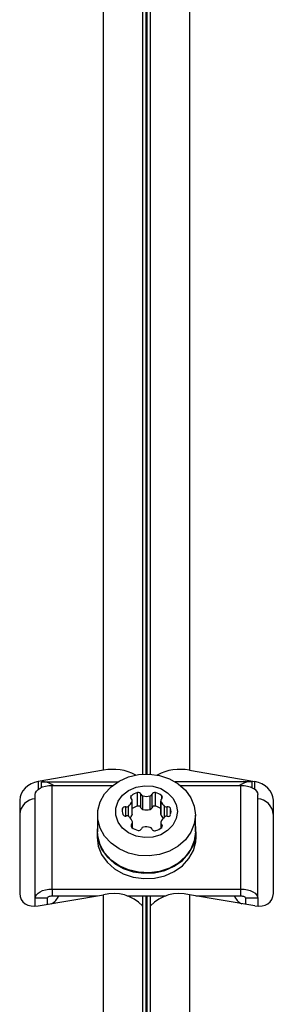
# Model space of a CAD drawing. Units: millimetres. Extents: x 0 to 17169, y 0 to 5850.
# Drawn here: x 8719 to 8760, y 3012 to 3172 of the extents above; entities that cross this region are included whole.
import ezdxf

# ---------------------------------------------------------------- set-up
doc = ezdxf.new("R2010")
doc.units = ezdxf.units.MM

msp = doc.modelspace()

# ---------------------------------------------------------------- linework, layer by layer
at = {"color": 7, "linetype": 'Continuous', "lineweight": 25, "ltscale": 50}
for p, q in [((8732.99, 3050.24), (8732.99, 3355.15)), ((8746.87, 3355.15), (8746.87, 3050.24)), ((8732.99, 3050.24), (8722.43, 3048.43)), ((8746.87, 3050.24), (8757.43, 3048.43)), ((8722.93, 3048.39), (8735.32, 3048.39)), ((8724.66, 3031.03), (8724.66, 3047.8)), ((8724.66, 3047.8), (8734.47, 3047.8)), ((8756.93, 3048.39), (8744.54, 3048.39)), ((8745.38, 3047.8), (8755.19, 3047.8)), ((8755.19, 3031.03), (8755.19, 3047.8)), ((8719.43, 3045.4), (8719.43, 3030.31)), ((8721.93, 3029.54), (8721.93, 3046.31)), ((8738.48, 3044.45), (8738.48, 3046.63)), ((8739.03, 3044.19), (8739.03, 3046.37)), ((8739.34, 3043.92), (8739.34, 3046.1)), ((8740.51, 3043.92), (8740.51, 3046.1)), ((8740.82, 3044.19), (8740.82, 3046.37)), ((8741.37, 3044.45), (8741.37, 3046.63)), ((8757.93, 3029.54), (8757.93, 3046.31)), ((8760.43, 3045.4), (8760.43, 3030.31)), ((8736.03, 3043.51), (8736.03, 3044.04)), ((8737.59, 3043.07), (8737.59, 3045.25)), ((8737.61, 3043.17), (8737.61, 3045.35)), ((8742.25, 3045.35), (8742.25, 3043.17)), ((8742.26, 3043.07), (8742.26, 3045.25)), ((8732.03, 3043.01), (8732.03, 3040.29)), ((8747.83, 3040.29), (8747.83, 3043.01)), ((8737.69, 3040.91), (8737.69, 3041.81)), ((8742.25, 3041.76), (8742.25, 3040.87)), ((8731.93, 3040.29), (8731.93, 3039.42)), ((8747.93, 3039.42), (8747.93, 3040.29)), ((8723.93, 3029.54), (8721.93, 3029.54)), ((8721.93, 3028.25), (8721.93, 3029.54)), ((8722.43, 3028.3), (8732.99, 3030.11)), ((8723.93, 3028.56), (8723.93, 3029.54)), ((8724.66, 3031.03), (8755.19, 3031.03)), ((8724.66, 3031.03), (8724.66, 3029.94)), ((8724.66, 3029.94), (8731.98, 3029.94)), ((8732.99, 3008.7), (8732.99, 3030.11)), ((8736.76, 3029.94), (8743.09, 3029.94)), ((8739.3, 3029.94), (8739.3, 3028.26)), ((8740.56, 3028.26), (8740.56, 3029.94)), ((8746.87, 3030.11), (8746.87, 3008.7)), ((8757.43, 3028.3), (8746.87, 3030.11)), ((8747.88, 3029.94), (8755.19, 3029.94)), ((8755.19, 3029.94), (8755.19, 3031.03)), ((8757.93, 3029.54), (8755.93, 3029.54)), ((8755.93, 3029.54), (8755.93, 3028.56)), ((8757.93, 3029.54), (8757.93, 3028.25)), ((8739.26, 3028.33), (8739.26, 3003.33)), ((8739.3, 3028.26), (8739.26, 3028.33)), ((8740.56, 3028.26), (8740.6, 3028.33)), ((8740.6, 3003.33), (8740.6, 3028.33))]:
    msp.add_line(p, q, dxfattribs=at)
at = {"color": 8, "linetype": 'Continuous', "lineweight": 25, "ltscale": 50}
for p, q in [((8739.86, 3049.64), (8739.86, 3354.97)), ((8740, 3354.97), (8740, 3049.64)), ((8739.26, 3353.37), (8739.26, 3049.61)), ((8740.6, 3049.61), (8740.6, 3353.37)), ((8722.43, 3048.43), (8722.43, 3047.17)), ((8722.93, 3047.46), (8722.93, 3048.39)), ((8756.93, 3048.39), (8756.93, 3047.46)), ((8757.43, 3047.17), (8757.43, 3048.43)), ((8737.47, 3045.61), (8737.47, 3046.14)), ((8742.38, 3045.61), (8742.38, 3046.14)), ((8736.58, 3042.84), (8736.58, 3044.31)), ((8737.01, 3042.81), (8737.01, 3044.41)), ((8742.85, 3042.71), (8742.85, 3044.41)), ((8743.28, 3042.8), (8743.28, 3044.31)), ((8743.82, 3043.07), (8743.82, 3044.04)), ((8737.56, 3041.01), (8737.56, 3041.54)), ((8742.38, 3040.97), (8742.38, 3041.5)), ((8739.86, 3002.29), (8739.86, 3029.94)), ((8740, 3029.94), (8740, 3002.29))]:
    msp.add_line(p, q, dxfattribs=at)
at = {"color": 7, "linetype": 'Continuous', "lineweight": 25, "ltscale": 50, "flags": 128}
for points in [[(8747.83, 3043.01), (8747.64, 3041.59), (8747.1, 3040.23), (8746.22, 3039), (8745.04, 3037.96), (8743.63, 3037.16), (8742.04, 3036.63), (8740.35, 3036.39), (8738.65, 3036.47), (8737, 3036.86), (8735.49, 3037.53), (8734.19, 3038.45), (8733.16, 3039.59), (8732.44, 3040.9), (8732.07, 3042.29), (8732.07, 3043.73), (8732.44, 3045.13), (8733.16, 3046.43), (8734.19, 3047.57), (8735.49, 3048.49), (8737, 3049.17), (8738.65, 3049.55), (8740.35, 3049.63), (8742.04, 3049.4), (8743.63, 3048.86), (8745.04, 3048.06), (8746.22, 3047.02), (8747.1, 3045.79), (8747.64, 3044.44), (8747.83, 3043.01)], [(8721.93, 3046.31), (8721.98, 3046.6), (8722.14, 3046.88), (8722.39, 3047.14), (8722.73, 3047.37), (8723.14, 3047.55), (8723.62, 3047.69), (8724.13, 3047.77), (8724.66, 3047.8)], [(8744.93, 3043.56), (8744.74, 3042.42), (8744.2, 3041.38), (8743.34, 3040.49), (8742.23, 3039.83), (8740.94, 3039.45), (8739.59, 3039.37), (8738.25, 3039.6), (8737.04, 3040.13), (8736.05, 3040.91), (8735.34, 3041.88), (8734.97, 3042.98), (8734.97, 3044.13), (8735.34, 3045.23), (8736.05, 3046.2), (8737.04, 3046.98), (8738.25, 3047.51), (8739.59, 3047.74), (8740.94, 3047.66), (8742.23, 3047.28), (8743.34, 3046.62), (8744.2, 3045.73), (8744.74, 3044.69), (8744.93, 3043.56)], [(8755.19, 3047.8), (8755.72, 3047.77), (8756.24, 3047.69), (8756.71, 3047.55), (8757.13, 3047.37), (8757.47, 3047.14), (8757.72, 3046.88), (8757.87, 3046.6), (8757.93, 3046.31)], [(8737.61, 3043.17), (8737.6, 3043.12), (8737.59, 3043.07)], [(8742.26, 3043.07), (8742.25, 3043.12), (8742.25, 3043.17)], [(8732.03, 3041.35), (8731.93, 3040.29), (8732.11, 3038.85), (8732.67, 3037.47), (8733.56, 3036.23), (8734.75, 3035.17), (8736.18, 3034.36), (8737.79, 3033.82), (8739.49, 3033.59), (8741.22, 3033.67), (8742.89, 3034.05), (8744.42, 3034.73), (8745.74, 3035.67), (8746.78, 3036.83), (8747.51, 3038.15), (8747.88, 3039.56), (8747.88, 3041.01), (8747.83, 3041.35)], [(8731.93, 3039.42), (8732.11, 3037.97), (8732.67, 3036.6), (8733.56, 3035.36), (8734.75, 3034.3), (8736.18, 3033.49), (8737.79, 3032.95), (8739.49, 3032.72), (8741.22, 3032.8), (8742.89, 3033.18), (8744.42, 3033.86), (8745.74, 3034.8), (8746.78, 3035.96), (8747.51, 3037.27), (8747.88, 3038.69), (8747.93, 3039.42)], [(8747.83, 3040.29), (8747.64, 3038.86), (8747.1, 3037.51), (8746.22, 3036.28), (8745.04, 3035.24), (8743.63, 3034.43), (8742.04, 3033.9), (8740.35, 3033.67), (8738.65, 3033.75), (8737, 3034.13), (8735.49, 3034.8), (8734.19, 3035.73), (8733.16, 3036.87), (8732.44, 3038.17), (8732.07, 3039.57), (8732.03, 3040.29)], [(8721.93, 3029.54), (8721.98, 3029.83), (8722.14, 3030.11), (8722.39, 3030.37), (8722.73, 3030.59), (8723.14, 3030.78), (8723.62, 3030.92), (8724.13, 3031), (8724.66, 3031.03)], [(8723.93, 3029.54), (8723.94, 3029.62), (8723.98, 3029.69), (8724.05, 3029.76), (8724.14, 3029.82), (8724.25, 3029.87), (8724.38, 3029.91), (8724.52, 3029.93), (8724.66, 3029.94)], [(8755.19, 3031.03), (8755.72, 3031), (8756.24, 3030.92), (8756.71, 3030.78), (8757.13, 3030.59), (8757.47, 3030.37), (8757.72, 3030.11), (8757.87, 3029.83), (8757.93, 3029.54)], [(8755.19, 3029.94), (8755.33, 3029.93), (8755.47, 3029.91), (8755.6, 3029.87), (8755.71, 3029.82), (8755.8, 3029.76), (8755.87, 3029.69), (8755.91, 3029.62), (8755.93, 3029.54)]]:
    msp.add_lwpolyline(points, dxfattribs=at)
at = {"color": 7, "linetype": 'Continuous', "lineweight": 25, "ltscale": 2500}
for centre, radius, start, end in [((8734.5, 3042.5), 7.89, 62.1524, 101.0635), ((8745.35, 3042.5), 7.89, 78.9365, 117.8476), ((8722.96, 3045.04), 3.35, 55.5127, 90.5514), ((8756.89, 3045.04), 3.35, 89.4486, 124.4873), ((8722.14, 3042.92), 2.72, 94.4961, 175.0642), ((8737.68, 3045.88), 0.335, 127.8879, 232.1121), ((8738.99, 3044.3), 2.38, 102.2247, 129.4496), ((8737.27, 3045.35), 0.336, 343.3024, 52.1334), ((8738.61, 3046.19), 0.459, 22.7609, 105.5648), ((8739.42, 3046.51), 0.416, 200.3941, 259.6333), ((8739.93, 3048.7), 2.67, 257.3877, 282.6123), ((8740.43, 3046.51), 0.416, 280.3667, 339.6059), ((8741.25, 3046.19), 0.459, 74.4352, 157.2391), ((8740.87, 3044.3), 2.38, 50.5504, 77.7753), ((8742.59, 3045.35), 0.336, 127.8666, 196.6976), ((8742.17, 3045.88), 0.335, 307.8879, 52.1121), ((8757.71, 3042.92), 2.72, 4.9358, 85.5039), ((8738.19, 3043.78), 2.18, 172.9954, 197.8261), ((8736.45, 3043.87), 0.459, 74.4352, 157.2391), ((8736.69, 3044.8), 0.505, 256.7524, 308.5786), ((8735.84, 3045.83), 1.84, 309.2936, 341.6199), ((8739, 3042.1), 2.41, 102.3054, 125.2872), ((8738.61, 3044.01), 0.459, 22.7609, 105.5648), ((8739.42, 3044.33), 0.416, 200.3941, 259.6333), ((8739.93, 3046.52), 2.67, 257.3877, 282.6123), ((8740.43, 3044.33), 0.416, 280.3667, 339.6059), ((8741.25, 3044.01), 0.459, 74.4352, 157.2391), ((8740.85, 3042.08), 2.43, 54.8102, 77.5972), ((8744.01, 3045.83), 1.84, 198.3801, 230.7064), ((8743.16, 3044.8), 0.505, 231.4214, 283.2476), ((8743.4, 3043.87), 0.459, 22.7609, 105.5648), ((8742.3, 3043.56), 1.6, 342.1787, 17.8213), ((8736.54, 3043.29), 0.459, 202.7609, 285.5648), ((8736.78, 3042.36), 0.505, 51.4214, 103.2476), ((8735.93, 3041.32), 1.84, 18.3801, 50.7064), ((8735.92, 3043.62), 1.76, 321.5281, 342.0286), ((8743.95, 3043.62), 1.78, 198.0399, 220.4875), ((8744.01, 3041.28), 1.84, 129.2936, 161.6199), ((8743.16, 3042.31), 0.505, 76.7524, 128.5786), ((8743.4, 3043.24), 0.459, 254.4352, 337.2391), ((8737.77, 3041.28), 0.335, 127.8879, 232.1121), ((8737.36, 3041.81), 0.336, 307.8666, 16.6976), ((8739.08, 3042.85), 2.38, 230.5504, 257.7753), ((8738.69, 3040.97), 0.459, 254.4352, 337.2391), ((8739.51, 3040.65), 0.416, 100.3667, 159.6059), ((8739.86, 3038.42), 2.67, 75.9494, 99.2607), ((8740.43, 3040.6), 0.416, 20.3941, 79.6333), ((8741.25, 3040.92), 0.459, 202.7609, 285.5648), ((8740.87, 3042.81), 2.38, 282.2247, 309.4496), ((8742.59, 3041.76), 0.336, 163.3024, 232.1334), ((8742.17, 3041.23), 0.335, 307.8879, 52.1121), ((8723.31, 3031.04), 2.68, 296.8044, 335.8302), ((8734.62, 3023.94), 6.39, 43.4776, 104.8078), ((8745.23, 3023.94), 6.39, 75.1922, 136.5224), ((8756.52, 3031.02), 2.65, 203.9479, 243.4175)]:
    msp.add_arc(centre, radius, start, end, dxfattribs=at)
for centre, major_axis, start_param, end_param in [((8722.43, 3045.92), (2.81, 1.37), 1.209601, 2.780397), ((8757.43, 3045.92), (2.81, -1.37), 0.361196, 1.931992), ((8722.43, 3030.82), (2.81, 1.37), 2.780397, 4.351193), ((8757.43, 3030.82), (2.81, -1.37), 5.073585, 6.644381)]:
    msp.add_ellipse(centre, major_axis=major_axis, ratio=0.774004, start_param=start_param, end_param=end_param, dxfattribs=at)

doc.saveas('drawing.dxf')
